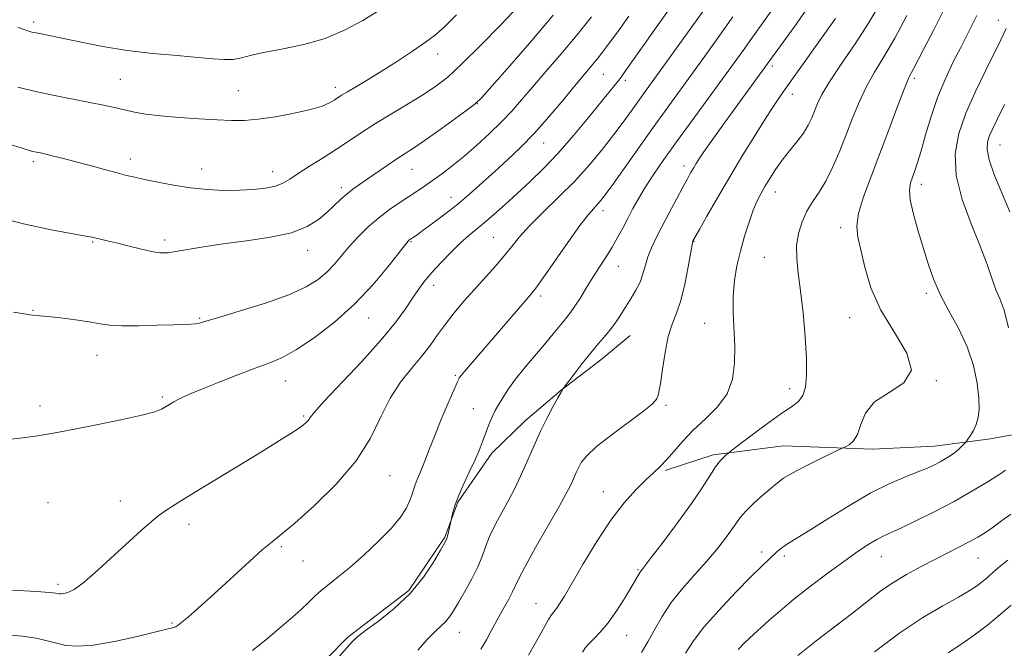
# Model space of a CAD drawing. Extents: x 2189800 to 2192700, y 354800 to 357700.
# Drawn here: x 2191589 to 2191838, y 355117 to 355275 of the extents above; entities that cross this region are included whole.
import ezdxf

# ---------------------------------------------------------------- set-up
doc = ezdxf.new("R2010")
doc.units = 0
doc.header["$MEASUREMENT"] = 0
for name, color, linetype, lineweight in [('DTM HARD BREAKLINE', 7, 'Continuous', 0), ('DTM SPOT ELEVATION', 2, 'Continuous', 13), ('INDEX CONTOUR', 41, 'Continuous', 13), ('INTERMEDIATE CONTOUR', 44, 'Continuous', 0)]:
    doc.layers.add(name, color=color, linetype=linetype, lineweight=lineweight)

msp = doc.modelspace()

# ---------------------------------------------------------------- linework, layer by layer
at = {"layer": 'DTM HARD BREAKLINE'}
for points in [[(2191576.92, 355094.37, 1086), (2191597.79, 355092.45, 1086), (2191614.01, 355093.22, 1086.7), (2191631.31, 355096.58, 1086.47), (2191648.63, 355100.99, 1086.47), (2191661.31, 355108.61, 1086.33), (2191671.94, 355119.41, 1086.23), (2191687.3, 355131.16, 1086.37), (2191696.41, 355144.6, 1086.14), (2191699.7, 355153.42, 1085.86), (2191708.27, 355165.82, 1085.48), (2191716.77, 355174.04, 1084.69), (2191725.79, 355181.72, 1084.03), (2191735.85, 355189.39, 1083.37), (2191743.27, 355195.53, 1083.14)], [(2191752.1, 355161.41, 1079.76), (2191764.18, 355165.39, 1078.31), (2191781.99, 355167.7, 1076.9), (2191804.45, 355166.79, 1075.54), (2191820.14, 355167.57, 1074.79), (2191834.28, 355169.42, 1073.38), (2191844.77, 355171.33, 1071.74), (2191855.77, 355172.71, 1070.62), (2191869.87, 355172.47, 1068.27), (2191887.64, 355172.17, 1065.83), (2191902.73, 355168.77, 1064.99), (2191920.39, 355162.2, 1064.05), (2191933.91, 355158.31, 1063.16), (2191942.71, 355153.46, 1061.47)]]:
    msp.add_polyline3d(points, dxfattribs=at)
at = {"layer": 'DTM SPOT ELEVATION'}
for p in [(2191592.58, 355274.61, 1104.36), (2191836.22, 355275.04, 1072.7), (2191694.58, 355266.55, 1101.39), (2191779.12, 355263.54, 1083.64), (2191736.45, 355261.44, 1093.09), (2191815, 355260.42, 1075.67), (2191614.48, 355260.14, 1102.94), (2191668.79, 355258.09, 1102.47), (2191742.05, 355259.93, 1091.64), (2191644.24, 355257.3, 1102.82), (2191784.19, 355256.32, 1081.4), (2191704.62, 355254.01, 1097.96), (2191721.35, 355244.04, 1093.25), (2191836.64, 355243.55, 1069.13), (2191592.48, 355239.34, 1099.66), (2191616.97, 355240.04, 1100.5), (2191756.81, 355238.29, 1084.52), (2191634.97, 355237.48, 1100.66), (2191652.94, 355236.88, 1100.66), (2191688.17, 355237.47, 1097.16), (2191816.75, 355233.65, 1073.44), (2191670.26, 355232.82, 1098.4), (2191779.94, 355231.68, 1079.32), (2191697.96, 355230.37, 1094.67), (2191736.41, 355226.98, 1087.48), (2191796.37, 355222.73, 1076.47), (2191607.45, 355219.1, 1097.87), (2191625.68, 355219.6, 1098.37), (2191687.86, 355219.15, 1093.87), (2191708.68, 355220.28, 1090.94), (2191759.37, 355219.28, 1081.93), (2191661.78, 355216.97, 1097.36), (2191777.1, 355215.2, 1078.94), (2191740.26, 355212.96, 1085.21), (2191693.62, 355208.15, 1091.43), (2191818.03, 355206.14, 1074.35), (2191720.65, 355205.48, 1087.63), (2191592.38, 355201.83, 1096.09), (2191634.46, 355199.84, 1096.15), (2191677.21, 355199.93, 1093.29), (2191762.04, 355198.56, 1080.83), (2191798.69, 355200.03, 1076.73), (2191608.55, 355190.51, 1095.23), (2191656.15, 355183.99, 1093.23), (2191699.09, 355185.45, 1088.2), (2191820.58, 355184.09, 1075.97), (2191783.56, 355182.12, 1078.56), (2191625.11, 355180, 1094.23), (2191594.21, 355177.7, 1094.48), (2191703.63, 355177, 1086.8), (2191752.31, 355177.89, 1081.76), (2191660.79, 355175.21, 1092.2), (2191682.61, 355160.12, 1089.18), (2191736.48, 355156.07, 1080.68), (2191614.5, 355153.72, 1092.72), (2191596.23, 355153.36, 1092.89), (2191631.79, 355147.87, 1091.45), (2191655.14, 355142.22, 1089.76), (2191660.59, 355138.61, 1089.09), (2191776.45, 355140.87, 1074.44), (2191782.2, 355139.86, 1073.67), (2191806.66, 355139.68, 1071.2), (2191831.12, 355139.34, 1069.15), (2191745.22, 355136.41, 1078.14), (2191598.76, 355132.68, 1092.36), (2191719.48, 355127.84, 1080.77), (2191627.54, 355122.99, 1090.17), (2191700.12, 355120.59, 1083.23), (2191742.39, 355119.84, 1077.2)]:
    msp.add_point(p, dxfattribs=at)
at = {"layer": 'INDEX CONTOUR'}
for points in [[(2191585.246, 355120.043, 1090), (2191589.666, 355119.652, 1090), (2191593.17, 355119.102, 1090), (2191595.946, 355118.478, 1090), (2191598.332, 355117.85, 1090), (2191600.712, 355117.315, 1090), (2191603.618, 355117.076, 1090), (2191607.625, 355117.365, 1090), (2191612.985, 355118.301, 1090), (2191618.684, 355119.556, 1090), (2191623.39, 355120.688, 1090), (2191627.975, 355121.843, 1090), (2191628.23, 355121.92, 1090), (2191628.464, 355122.008, 1090), (2191628.691, 355122.129, 1090), (2191629.015, 355122.364, 1090), (2191629.565, 355122.807, 1090), (2191630.444, 355123.533, 1090), (2191631.651, 355124.552, 1090), (2191633.165, 355125.852, 1090), (2191634.989, 355127.447, 1090), (2191637.245, 355129.463, 1090), (2191640.084, 355132.054, 1090), (2191647.142, 355138.568, 1090), (2191650.329, 355141.42, 1090), (2191652.777, 355143.462, 1090), (2191655.195, 355145.397, 1090), (2191658.549, 355148.183, 1090), (2191663.44, 355152.508, 1090), (2191669.013, 355157.962, 1090), (2191674.05, 355163.863, 1090), (2191677.654, 355169.611, 1090), (2191680.248, 355174.947, 1090), (2191682.576, 355179.693, 1090), (2191685.205, 355183.731, 1090), (2191687.976, 355187.177, 1090), (2191690.551, 355190.204, 1090), (2191692.697, 355192.981, 1090), (2191694.6, 355195.652, 1090), (2191696.552, 355198.353, 1090), (2191698.78, 355201.189, 1090), (2191701.254, 355204.134, 1090), (2191703.881, 355207.126, 1090), (2191709.115, 355212.955, 1090), (2191711.387, 355215.592, 1090), (2191713.311, 355217.98, 1090), (2191715.278, 355220.386, 1090), (2191717.794, 355223.151, 1090), (2191721.199, 355226.523, 1090), (2191725.172, 355230.368, 1090), (2191729.228, 355234.461, 1090), (2191732.958, 355238.582, 1090), (2191736.257, 355242.549, 1090), (2191739.098, 355246.189, 1090), (2191741.476, 355249.372, 1090), (2191743.478, 355252.137, 1090), (2191746.829, 355256.81, 1090), (2191764.041, 355280.681, 1090)], [(2191586.419, 355243.785, 1100), (2191589.649, 355242.76, 1100), (2191591.406, 355242.227, 1100), (2191592.399, 355241.963, 1100), (2191593.252, 355241.772, 1100), (2191594.264, 355241.558, 1100), (2191595.653, 355241.25, 1100), (2191597.601, 355240.788, 1100), (2191600.135, 355240.155, 1100), (2191603.249, 355239.341, 1100), (2191606.847, 355238.369, 1100), (2191610.496, 355237.372, 1100), (2191613.675, 355236.517, 1100), (2191616.063, 355235.909, 1100), (2191618.14, 355235.428, 1100), (2191620.585, 355234.892, 1100), (2191623.903, 355234.182, 1100), (2191627.901, 355233.408, 1100), (2191632.211, 355232.741, 1100), (2191636.513, 355232.316, 1100), (2191640.66, 355232.129, 1100), (2191644.556, 355232.137, 1100), (2191648.096, 355232.314, 1100), (2191651.167, 355232.663, 1100), (2191653.652, 355233.198, 1100), (2191655.544, 355233.945, 1100), (2191657.277, 355234.984, 1100), (2191659.397, 355236.405, 1100), (2191662.285, 355238.25, 1100), (2191665.663, 355240.362, 1100), (2191669.089, 355242.535, 1100), (2191672.254, 355244.622, 1100), (2191675.399, 355246.711, 1100), (2191678.896, 355248.957, 1100), (2191682.965, 355251.441, 1100), (2191687.205, 355253.981, 1100), (2191691.058, 355256.324, 1100), (2191694.191, 355258.382, 1100), (2191697.163, 355260.706, 1100), (2191700.76, 355264.013, 1100), (2191705.46, 355268.706, 1100), (2191710.53, 355273.938, 1100), (2191714.933, 355278.557, 1100)], [(2191717.57, 355114.867, 1080), (2191719.993, 355119.092, 1080), (2191722.612, 355123.858, 1080), (2191723.365, 355125.025, 1080), (2191724.616, 355126.622, 1080), (2191725.401, 355127.777, 1080), (2191726.613, 355129.758, 1080), (2191731.389, 355137.9, 1080), (2191734.814, 355143.532, 1080), (2191738.387, 355148.932, 1080), (2191741.729, 355153.285, 1080), (2191744.689, 355156.589, 1080), (2191747.173, 355159.044, 1080), (2191749.153, 355160.881, 1080), (2191750.833, 355162.463, 1080), (2191752.482, 355164.18, 1080), (2191754.341, 355166.335, 1080), (2191756.54, 355168.863, 1080), (2191759.181, 355171.609, 1080), (2191762.252, 355174.465, 1080), (2191765.287, 355177.498, 1080), (2191767.711, 355180.821, 1080), (2191769.095, 355184.513, 1080), (2191769.623, 355188.509, 1080), (2191769.631, 355192.713, 1080), (2191769.23, 355201.309, 1080), (2191769.223, 355205.444, 1080), (2191769.553, 355209.34, 1080), (2191770.194, 355213.088, 1080), (2191771.082, 355216.817, 1080), (2191772.14, 355220.584, 1080), (2191773.265, 355224.141, 1080), (2191774.342, 355227.165, 1080), (2191775.301, 355229.453, 1080), (2191776.231, 355231.285, 1080), (2191777.262, 355233.061, 1080), (2191778.501, 355235.093, 1080), (2191779.964, 355237.35, 1080), (2191781.647, 355239.711, 1080), (2191783.505, 355242.068, 1080), (2191785.354, 355244.358, 1080), (2191786.974, 355246.532, 1080), (2191788.202, 355248.555, 1080), (2191789.113, 355250.445, 1080), (2191790.562, 355254.048, 1080), (2191791.662, 355256.3, 1080), (2191793.567, 355259.493, 1080), (2191796.52, 355263.932, 1080), (2191800.032, 355269.105, 1080), (2191803.426, 355274.299, 1080), (2191806.194, 355278.994, 1080)], [(2191839.163, 355226.703, 1070), (2191837.047, 355231.667, 1070), (2191835.198, 355236.151, 1070), (2191833.911, 355239.819, 1070), (2191833.395, 355242.46, 1070), (2191833.511, 355244.373, 1070), (2191834.035, 355245.992, 1070), (2191834.814, 355247.757, 1070), (2191835.993, 355250.176, 1070), (2191837.788, 355253.772, 1070)], [(2191785.603, 355114.754, 1070), (2191790.246, 355118.44, 1070), (2191799.396, 355125.471, 1070), (2191803.039, 355128.326, 1070), (2191806.237, 355130.781, 1070), (2191809.449, 355133.018, 1070), (2191813.007, 355135.177, 1070), (2191816.741, 355137.228, 1070), (2191820.353, 355139.098, 1070), (2191826.446, 355142.162, 1070), (2191828.9, 355143.435, 1070), (2191831.009, 355144.615, 1070), (2191832.943, 355145.816, 1070), (2191834.904, 355147.165, 1070), (2191837.046, 355148.739, 1070), (2191839.343, 355150.402, 1070)]]:
    msp.add_polyline3d(points, dxfattribs=at)
at = {"layer": 'INTERMEDIATE CONTOUR'}
for points in [[(2191587.189, 355131.211, 1092), (2191593.169, 355130.898, 1092), (2191596.662, 355130.67, 1092), (2191598.175, 355130.521, 1092), (2191599.062, 355130.337, 1092), (2191599.523, 355130.305, 1092), (2191600.186, 355130.362, 1092), (2191601.186, 355130.613, 1092), (2191602.794, 355131.432, 1092), (2191605.313, 355133.261, 1092), (2191608.876, 355136.33, 1092), (2191612.929, 355140.047, 1092), (2191616.752, 355143.611, 1092), (2191619.799, 355146.396, 1092), (2191622.211, 355148.488, 1092), (2191624.309, 355150.147, 1092), (2191626.461, 355151.663, 1092), (2191629.224, 355153.43, 1092), (2191633.205, 355155.872, 1092), (2191650.504, 355166.402, 1092), (2191654.691, 355168.981, 1092), (2191657.544, 355170.779, 1092), (2191659.433, 355172.026, 1092), (2191660.689, 355172.931, 1092), (2191661.495, 355173.615, 1092), (2191661.995, 355174.178, 1092), (2191662.442, 355174.822, 1092), (2191663.506, 355176.157, 1092), (2191665.969, 355178.893, 1092), (2191675.49, 355188.98, 1092), (2191680.386, 355194.399, 1092), (2191683.985, 355198.806, 1092), (2191686.452, 355202.227, 1092), (2191688.231, 355204.917, 1092), (2191689.745, 355207.141, 1092), (2191691.29, 355209.198, 1092), (2191693.138, 355211.397, 1092), (2191695.461, 355213.935, 1092), (2191698.005, 355216.556, 1092), (2191700.417, 355218.893, 1092), (2191702.453, 355220.703, 1092), (2191706.363, 355223.941, 1092), (2191708.811, 355226.068, 1092), (2191711.63, 355228.589, 1092), (2191714.704, 355231.37, 1092), (2191717.946, 355234.335, 1092), (2191721.38, 355237.637, 1092), (2191725.061, 355241.489, 1092), (2191728.956, 355245.953, 1092), (2191732.696, 355250.477, 1092), (2191740.352, 355259.967, 1092), (2191741.119, 355260.96, 1092), (2191742.266, 355262.535, 1092), (2191767.685, 355298.421, 1092)], [(2191669.72, 355114.507, 1086), (2191673.146, 355118.326, 1086), (2191674.414, 355119.51, 1086), (2191676.393, 355121.041, 1086), (2191679.64, 355123.447, 1086), (2191683.65, 355126.654, 1086), (2191687.655, 355130.434, 1086), (2191691.016, 355134.499, 1086), (2191693.591, 355138.321, 1086), (2191695.363, 355141.31, 1086), (2191696.37, 355143.077, 1086), (2191696.856, 355144.048, 1086), (2191697.115, 355144.85, 1086), (2191697.384, 355145.953, 1086), (2191698.094, 355149.212, 1086), (2191698.209, 355149.792, 1086), (2191698.438, 355150.847, 1086), (2191698.912, 355152.494, 1086), (2191699.773, 355154.807, 1086), (2191701.085, 355157.764, 1086), (2191702.605, 355160.986, 1086), (2191704.013, 355164, 1086), (2191705.066, 355166.455, 1086), (2191705.845, 355168.474, 1086), (2191706.507, 355170.299, 1086), (2191707.181, 355172.111, 1086), (2191707.861, 355173.836, 1086), (2191708.51, 355175.339, 1086), (2191709.111, 355176.542, 1086), (2191709.719, 355177.608, 1086), (2191711.286, 355180.2, 1086), (2191712.52, 355182.07, 1086), (2191714.309, 355184.491, 1086), (2191716.74, 355187.487, 1086), (2191721.926, 355193.616, 1086), (2191723.822, 355195.916, 1086), (2191726.284, 355198.981, 1086), (2191727.227, 355200.108, 1086), (2191728.185, 355201.309, 1086), (2191729.295, 355202.886, 1086), (2191730.656, 355205.046, 1086), (2191732.212, 355207.607, 1086), (2191733.869, 355210.297, 1086), (2191735.539, 355212.891, 1086), (2191737.162, 355215.379, 1086), (2191738.679, 355217.801, 1086), (2191740.056, 355220.194, 1086), (2191741.342, 355222.593, 1086), (2191742.61, 355225.03, 1086), (2191743.934, 355227.541, 1086), (2191745.405, 355230.19, 1086), (2191747.119, 355233.042, 1086), (2191749.184, 355236.199, 1086), (2191751.744, 355239.89, 1086), (2191754.96, 355244.377, 1086), (2191758.86, 355249.744, 1086), (2191769.463, 355264.266, 1086), (2191771.746, 355267.43, 1086), (2191773.975, 355270.551, 1086), (2191782.032, 355281.901, 1086)], [(2191689.606, 355116.121, 1084), (2191692.037, 355118.873, 1084), (2191693.986, 355120.839, 1084), (2191695.487, 355122.207, 1084), (2191696.655, 355123.326, 1084), (2191697.628, 355124.523, 1084), (2191698.618, 355126.051, 1084), (2191699.856, 355128.146, 1084), (2191701.474, 355130.929, 1084), (2191703.221, 355134.068, 1084), (2191704.747, 355137.117, 1084), (2191705.82, 355139.759, 1084), (2191706.685, 355142.197, 1084), (2191707.704, 355144.764, 1084), (2191709.139, 355147.699, 1084), (2191710.848, 355150.872, 1084), (2191712.587, 355154.062, 1084), (2191714.16, 355157.092, 1084), (2191715.56, 355159.973, 1084), (2191716.823, 355162.762, 1084), (2191719.218, 355168.354, 1084), (2191720.583, 355171.349, 1084), (2191722.161, 355174.517, 1084), (2191723.723, 355177.479, 1084), (2191724.974, 355179.763, 1084), (2191725.7, 355181.04, 1084), (2191726.168, 355181.811, 1084), (2191726.229, 355182.002, 1084), (2191726.287, 355182.109, 1084), (2191726.61, 355182.545, 1084), (2191729.05, 355185.756, 1084), (2191731.096, 355188.397, 1084), (2191733.266, 355191.097, 1084), (2191735.267, 355193.457, 1084), (2191737.035, 355195.506, 1084), (2191738.562, 355197.381, 1084), (2191739.861, 355199.203, 1084), (2191741.036, 355201.034, 1084), (2191742.215, 355202.917, 1084), (2191743.477, 355204.884, 1084), (2191744.706, 355206.922, 1084), (2191745.739, 355208.998, 1084), (2191746.477, 355211.093, 1084), (2191747.067, 355213.216, 1084), (2191747.72, 355215.384, 1084), (2191748.616, 355217.639, 1084), (2191749.805, 355220.138, 1084), (2191751.31, 355223.062, 1084), (2191753.099, 355226.472, 1084), (2191754.937, 355229.947, 1084), (2191756.538, 355232.946, 1084), (2191757.693, 355235.076, 1084), (2191758.516, 355236.546, 1084), (2191759.198, 355237.714, 1084), (2191759.935, 355238.927, 1084), (2191760.941, 355240.484, 1084), (2191762.435, 355242.671, 1084), (2191764.554, 355245.663, 1084), (2191767.102, 355249.203, 1084), (2191781.88, 355269.529, 1084), (2191785.226, 355274.177, 1084), (2191789.282, 355280.005, 1084)], [(2191746.074, 355115.506, 1076), (2191747.731, 355118.176, 1076), (2191749.422, 355121.23, 1076), (2191751.32, 355124.577, 1076), (2191753.633, 355128.099, 1076), (2191756.474, 355131.678, 1076), (2191759.563, 355135.183, 1076), (2191762.523, 355138.477, 1076), (2191765.043, 355141.447, 1076), (2191767.083, 355144.04, 1076), (2191768.671, 355146.22, 1076), (2191769.891, 355148.001, 1076), (2191771.058, 355149.604, 1076), (2191772.548, 355151.299, 1076), (2191774.594, 355153.261, 1076), (2191776.867, 355155.277, 1076), (2191780.422, 355158.351, 1076), (2191781.942, 355159.477, 1076), (2191784.168, 355160.792, 1076), (2191787.52, 355162.535, 1076), (2191791.266, 355164.392, 1076), (2191796.98, 355167.154, 1076), (2191797.589, 355167.436, 1076), (2191798.522, 355167.926, 1076), (2191799.653, 355168.881, 1076), (2191800.691, 355170.54, 1076), (2191801.518, 355173.015, 1076), (2191802.7, 355175.918, 1076), (2191804.981, 355178.733, 1076), (2191808.67, 355181.139, 1076), (2191812.378, 355183.59, 1076), (2191814.284, 355186.737, 1076), (2191813.147, 355191.045, 1076), (2191810.027, 355196.249, 1076), (2191806.563, 355201.898, 1076), (2191804.058, 355207.546, 1076), (2191802.483, 355212.754, 1076), (2191801.474, 355217.089, 1076), (2191800.766, 355220.33, 1076), (2191800.504, 355223.111, 1076), (2191800.929, 355226.281, 1076), (2191802.196, 355230.498, 1076), (2191804.091, 355235.639, 1076), (2191806.312, 355241.395, 1076), (2191808.567, 355247.38, 1076), (2191810.617, 355252.904, 1076), (2191812.231, 355257.206, 1076), (2191813.262, 355259.77, 1076), (2191813.871, 355261.076, 1076), (2191814.298, 355261.846, 1076), (2191814.801, 355262.792, 1076), (2191817.346, 355267.709, 1076), (2191819.906, 355272.623, 1076), (2191822.906, 355278.492, 1076)], [(2191582.528, 355225.635, 1098), (2191589.968, 355223.648, 1098), (2191596.98, 355222.187, 1098), (2191605.75, 355220.608, 1098), (2191607.392, 355220.28, 1098), (2191611.139, 355219.422, 1098), (2191613.39, 355218.871, 1098), (2191616.32, 355218.124, 1098), (2191619.487, 355217.336, 1098), (2191622.33, 355216.704, 1098), (2191624.479, 355216.389, 1098), (2191626.342, 355216.39, 1098), (2191628.523, 355216.673, 1098), (2191635.5, 355217.867, 1098), (2191640.471, 355218.614, 1098), (2191646.335, 355219.384, 1098), (2191652.367, 355220.282, 1098), (2191657.694, 355221.448, 1098), (2191661.661, 355222.972, 1098), (2191664.495, 355224.733, 1098), (2191666.646, 355226.557, 1098), (2191670.167, 355229.869, 1098), (2191671.715, 355231.249, 1098), (2191673.223, 355232.43, 1098), (2191674.864, 355233.587, 1098), (2191676.846, 355234.937, 1098), (2191681.878, 355238.425, 1098), (2191684.316, 355240.082, 1098), (2191688.497, 355242.798, 1098), (2191691.23, 355244.645, 1098), (2191694.903, 355247.233, 1098), (2191698.831, 355250.058, 1098), (2191702.078, 355252.427, 1098), (2191704.079, 355253.963, 1098), (2191705.75, 355255.58, 1098), (2191708.378, 355258.513, 1098), (2191712.842, 355263.579, 1098), (2191718.381, 355269.941, 1098), (2191723.825, 355276.339, 1098)], [(2191584.456, 355169.086, 1094), (2191589.081, 355169.589, 1094), (2191593.027, 355170.129, 1094), (2191596.046, 355170.579, 1094), (2191598.966, 355171.081, 1094), (2191602.881, 355171.831, 1094), (2191608.457, 355172.95, 1094), (2191614.628, 355174.237, 1094), (2191619.897, 355175.415, 1094), (2191623.16, 355176.278, 1094), (2191624.872, 355176.91, 1094), (2191625.883, 355177.47, 1094), (2191626.889, 355178.081, 1094), (2191627.978, 355178.725, 1094), (2191629.087, 355179.348, 1094), (2191630.258, 355179.947, 1094), (2191631.959, 355180.713, 1094), (2191634.763, 355181.883, 1094), (2191638.984, 355183.588, 1094), (2191643.9, 355185.527, 1094), (2191648.528, 355187.289, 1094), (2191652.188, 355188.632, 1094), (2191655.394, 355189.983, 1094), (2191658.958, 355191.938, 1094), (2191663.463, 355194.947, 1094), (2191668.566, 355198.883, 1094), (2191673.694, 355203.47, 1094), (2191678.324, 355208.362, 1094), (2191682.147, 355212.926, 1094), (2191686.456, 355218.451, 1094), (2191687.128, 355219.281, 1094), (2191687.363, 355219.518, 1094), (2191687.537, 355219.651, 1094), (2191688.524, 355220.318, 1094), (2191689.396, 355220.932, 1094), (2191690.96, 355222.054, 1094), (2191693.387, 355223.826, 1094), (2191696.414, 355226.103, 1094), (2191699.673, 355228.671, 1094), (2191702.863, 355231.349, 1094), (2191705.98, 355234.097, 1094), (2191709.093, 355236.911, 1094), (2191712.268, 355239.817, 1094), (2191715.565, 355242.972, 1094), (2191719.04, 355246.564, 1094), (2191722.681, 355250.652, 1094), (2191726.189, 355254.788, 1094), (2191729.193, 355258.395, 1094), (2191734.349, 355264.525, 1094), (2191735.529, 355266.012, 1094), (2191736.698, 355267.547, 1094), (2191739.27, 355271.026, 1094), (2191740.883, 355273.24, 1094), (2191742.901, 355276.045, 1094)], [(2191587.441, 355201.43, 1096), (2191590.18, 355200.977, 1096), (2191591.623, 355200.72, 1096), (2191592.385, 355200.603, 1096), (2191594.159, 355200.498, 1096), (2191596.167, 355200.319, 1096), (2191599.353, 355199.953, 1096), (2191603.112, 355199.465, 1096), (2191606.623, 355198.947, 1096), (2191609.342, 355198.488, 1096), (2191611.824, 355198.142, 1096), (2191614.911, 355197.957, 1096), (2191619.133, 355197.957, 1096), (2191623.796, 355198.071, 1096), (2191627.904, 355198.201, 1096), (2191632.397, 355198.332, 1096), (2191633.455, 355198.417, 1096), (2191634.402, 355198.612, 1096), (2191636.061, 355199.099, 1096), (2191639.325, 355200.084, 1096), (2191644.696, 355201.689, 1096), (2191651.091, 355203.693, 1096), (2191657.036, 355205.79, 1096), (2191661.394, 355207.746, 1096), (2191664.393, 355209.61, 1096), (2191666.602, 355211.506, 1096), (2191668.522, 355213.533, 1096), (2191672.382, 355218.022, 1096), (2191674.625, 355220.451, 1096), (2191677.095, 355222.884, 1096), (2191679.724, 355225.19, 1096), (2191682.428, 355227.26, 1096), (2191685.052, 355229.073, 1096), (2191689.45, 355231.965, 1096), (2191691.311, 355233.227, 1096), (2191693.273, 355234.598, 1096), (2191695.55, 355236.239, 1096), (2191698.18, 355238.227, 1096), (2191701.154, 355240.622, 1096), (2191704.413, 355243.428, 1096), (2191707.706, 355246.437, 1096), (2191710.735, 355249.395, 1096), (2191713.323, 355252.147, 1096), (2191715.786, 355254.959, 1096), (2191718.566, 355258.203, 1096), (2191721.974, 355262.139, 1096), (2191725.806, 355266.599, 1096), (2191729.731, 355271.306, 1096), (2191733.428, 355275.955, 1096)], [(2191588.536, 355273.267, 1104), (2191590.05, 355272.725, 1104), (2191591.141, 355272.356, 1104), (2191592.094, 355272.085, 1104), (2191593.181, 355271.841, 1104), (2191596.893, 355271.116, 1104), (2191600.128, 355270.453, 1104), (2191604.587, 355269.511, 1104), (2191610.054, 355268.444, 1104), (2191616.206, 355267.452, 1104), (2191622.663, 355266.688, 1104), (2191628.836, 355266.123, 1104), (2191634.077, 355265.682, 1104), (2191637.932, 355265.321, 1104), (2191640.716, 355265.115, 1104), (2191642.932, 355265.174, 1104), (2191645.082, 355265.565, 1104), (2191647.628, 355266.21, 1104), (2191651.028, 355266.991, 1104), (2191655.564, 355267.845, 1104), (2191660.821, 355268.936, 1104), (2191666.209, 355270.479, 1104), (2191671.222, 355272.595, 1104), (2191675.683, 355275.013, 1104), (2191679.498, 355277.367, 1104)], [(2191588.541, 355258.171, 1102), (2191593.053, 355257.06, 1102), (2191597.848, 355256.046, 1102), (2191606.779, 355254.335, 1102), (2191610.184, 355253.632, 1102), (2191612.977, 355253.006, 1102), (2191615.477, 355252.427, 1102), (2191618.01, 355251.876, 1102), (2191620.942, 355251.36, 1102), (2191624.644, 355250.894, 1102), (2191629.3, 355250.49, 1102), (2191634.312, 355250.159, 1102), (2191638.892, 355249.908, 1102), (2191642.517, 355249.759, 1102), (2191645.71, 355249.79, 1102), (2191649.261, 355250.092, 1102), (2191653.683, 355250.718, 1102), (2191658.393, 355251.569, 1102), (2191662.533, 355252.508, 1102), (2191665.451, 355253.414, 1102), (2191667.317, 355254.231, 1102), (2191668.503, 355254.922, 1102), (2191670.365, 355256.109, 1102), (2191671.832, 355257.001, 1102), (2191674.089, 355258.337, 1102), (2191677.063, 355260.113, 1102), (2191680.588, 355262.278, 1102), (2191684.447, 355264.741, 1102), (2191688.243, 355267.25, 1102), (2191691.529, 355269.514, 1102), (2191694.062, 355271.411, 1102), (2191696.413, 355273.484, 1102), (2191699.357, 355276.444, 1102)], [(2191647.88, 355116.051, 1088), (2191651.683, 355119.137, 1088), (2191655.666, 355122.476, 1088), (2191659.173, 355125.534, 1088), (2191661.732, 355127.907, 1088), (2191663.621, 355129.727, 1088), (2191665.305, 355131.259, 1088), (2191667.2, 355132.776, 1088), (2191669.523, 355134.574, 1088), (2191672.445, 355136.958, 1088), (2191676.002, 355140.093, 1088), (2191679.705, 355143.591, 1088), (2191682.93, 355146.926, 1088), (2191685.204, 355149.683, 1088), (2191686.644, 355151.889, 1088), (2191687.522, 355153.68, 1088), (2191688.083, 355155.19, 1088), (2191688.497, 355156.536, 1088), (2191688.917, 355157.831, 1088), (2191689.457, 355159.18, 1088), (2191690.105, 355160.658, 1088), (2191690.815, 355162.33, 1088), (2191691.573, 355164.295, 1088), (2191692.507, 355166.774, 1088), (2191693.776, 355170.023, 1088), (2191695.449, 355174.101, 1088), (2191697.217, 355178.298, 1088), (2191698.681, 355181.71, 1088), (2191699.544, 355183.678, 1088), (2191699.934, 355184.516, 1088), (2191700.083, 355184.786, 1088), (2191700.221, 355184.994, 1088), (2191700.576, 355185.447, 1088), (2191701.372, 355186.394, 1088), (2191718.024, 355205.726, 1088), (2191719.393, 355207.458, 1088), (2191721.251, 355210.042, 1088), (2191727.504, 355218.997, 1088), (2191730.556, 355223.257, 1088), (2191732.675, 355226.017, 1088), (2191734.017, 355227.57, 1088), (2191734.929, 355228.524, 1088), (2191735.768, 355229.473, 1088), (2191736.937, 355230.989, 1088), (2191738.851, 355233.63, 1088), (2191749.069, 355248.023, 1088), (2191752.548, 355252.855, 1088), (2191762.12, 355266.027, 1088), (2191765.479, 355270.694, 1088), (2191769.189, 355275.89, 1088)], [(2191705.483, 355116.314, 1082), (2191706.926, 355118.74, 1082), (2191708.076, 355120.806, 1082), (2191710.135, 355124.648, 1082), (2191712.551, 355128.954, 1082), (2191713.547, 355130.825, 1082), (2191715.097, 355134.149, 1082), (2191716.683, 355137.193, 1082), (2191719.357, 355141.974, 1082), (2191725.309, 355152.392, 1082), (2191727.111, 355155.623, 1082), (2191728.1, 355157.515, 1082), (2191728.665, 355158.731, 1082), (2191729.616, 355160.954, 1082), (2191730.16, 355162.145, 1082), (2191730.893, 355163.479, 1082), (2191732.254, 355165.177, 1082), (2191734.762, 355167.498, 1082), (2191738.649, 355170.541, 1082), (2191746.691, 355176.493, 1082), (2191748.792, 355178.198, 1082), (2191749.662, 355179.103, 1082), (2191749.945, 355179.612, 1082), (2191750.182, 355180.148, 1082), (2191750.492, 355181.234, 1082), (2191750.89, 355183.41, 1082), (2191751.393, 355186.974, 1082), (2191752.034, 355191.233, 1082), (2191752.849, 355195.244, 1082), (2191753.85, 355198.361, 1082), (2191754.957, 355201.108, 1082), (2191756.064, 355204.299, 1082), (2191757.072, 355208.445, 1082), (2191757.913, 355212.82, 1082), (2191758.873, 355218.408, 1082), (2191759.03, 355219.207, 1082), (2191759.097, 355219.408, 1082), (2191759.211, 355219.617, 1082), (2191760.717, 355222.273, 1082), (2191762.64, 355225.641, 1082), (2191765.274, 355230.203, 1082), (2191768.384, 355235.499, 1082), (2191771.719, 355241.055, 1082), (2191774.957, 355246.335, 1082), (2191777.758, 355250.792, 1082), (2191779.945, 355254.132, 1082), (2191781.994, 355257.093, 1082), (2191795.105, 355275.464, 1082)], [(2191731.202, 355115.573, 1078), (2191731.963, 355116.731, 1078), (2191732.816, 355117.73, 1078), (2191734.057, 355118.943, 1078), (2191735.692, 355120.619, 1078), (2191737.659, 355122.972, 1078), (2191739.849, 355126.069, 1078), (2191741.972, 355129.375, 1078), (2191743.693, 355132.21, 1078), (2191744.773, 355134.062, 1078), (2191745.673, 355135.661, 1078), (2191746.01, 355136.148, 1078), (2191748.579, 355139.465, 1078), (2191751.577, 355143.389, 1078), (2191755.22, 355148.254, 1078), (2191758.698, 355153.077, 1078), (2191761.38, 355157.057, 1078), (2191763.337, 355160.119, 1078), (2191764.817, 355162.369, 1078), (2191766.02, 355163.922, 1078), (2191766.96, 355164.913, 1078), (2191767.607, 355165.486, 1078), (2191768.043, 355165.846, 1078), (2191768.815, 355166.443, 1078), (2191773.746, 355170.186, 1078), (2191777.624, 355173.079, 1078), (2191781.276, 355175.699, 1078), (2191783.956, 355177.507, 1078), (2191785.721, 355178.857, 1078), (2191786.826, 355180.328, 1078), (2191787.489, 355182.442, 1078), (2191787.785, 355185.498, 1078), (2191787.746, 355189.738, 1078), (2191787.423, 355195.21, 1078), (2191786.905, 355201.194, 1078), (2191786.293, 355206.776, 1078), (2191785.7, 355211.27, 1078), (2191785.296, 355214.894, 1078), (2191785.261, 355218.091, 1078), (2191785.729, 355221.206, 1078), (2191786.637, 355224.189, 1078), (2191787.87, 355226.893, 1078), (2191789.327, 355229.266, 1078), (2191790.945, 355231.646, 1078), (2191792.668, 355234.465, 1078), (2191794.442, 355238.028, 1078), (2191796.209, 355242.124, 1078), (2191797.909, 355246.409, 1078), (2191799.515, 355250.593, 1078), (2191801.133, 355254.586, 1078), (2191802.899, 355258.349, 1078), (2191804.935, 355261.94, 1078), (2191807.301, 355265.806, 1078), (2191810.043, 355270.49, 1078), (2191813.116, 355276.249, 1078)], [(2191757.23, 355115.384, 1074), (2191759.249, 355118.464, 1074), (2191761.853, 355121.872, 1074), (2191765.607, 355126.141, 1074), (2191769.877, 355130.681, 1074), (2191773.736, 355134.625, 1074), (2191776.472, 355137.322, 1074), (2191778.256, 355139.003, 1074), (2191780.483, 355141.041, 1074), (2191781.429, 355141.869, 1074), (2191782.429, 355142.62, 1074), (2191783.662, 355143.381, 1074), (2191785.568, 355144.499, 1074), (2191788.653, 355146.387, 1074), (2191793.2, 355149.273, 1074), (2191798.605, 355152.64, 1074), (2191804.039, 355155.788, 1074), (2191808.814, 355158.169, 1074), (2191812.782, 355159.858, 1074), (2191815.934, 355161.085, 1074), (2191818.302, 355162.058, 1074), (2191820.085, 355162.876, 1074), (2191821.525, 355163.622, 1074), (2191822.823, 355164.363, 1074), (2191824.024, 355165.124, 1074), (2191825.132, 355165.929, 1074), (2191826.141, 355166.77, 1074), (2191826.987, 355167.55, 1074), (2191827.942, 355168.496, 1074), (2191828.191, 355168.804, 1074), (2191828.552, 355169.328, 1074), (2191829.174, 355170.267, 1074), (2191829.936, 355171.561, 1074), (2191830.652, 355173.08, 1074), (2191831.159, 355174.774, 1074), (2191831.391, 355176.883, 1074), (2191831.307, 355179.728, 1074), (2191830.85, 355183.506, 1074), (2191829.917, 355187.933, 1074), (2191828.391, 355192.604, 1074), (2191826.247, 355197.173, 1074), (2191823.839, 355201.538, 1074), (2191821.613, 355205.655, 1074), (2191819.897, 355209.532, 1074), (2191818.547, 355213.373, 1074), (2191817.301, 355217.434, 1074), (2191815.987, 355221.833, 1074), (2191814.791, 355226.13, 1074), (2191813.988, 355229.749, 1074), (2191813.776, 355232.289, 1074), (2191814.022, 355234.046, 1074), (2191814.522, 355235.497, 1074), (2191815.11, 355237.093, 1074), (2191815.813, 355239.197, 1074), (2191816.705, 355242.141, 1074), (2191817.846, 355246.123, 1074), (2191819.243, 355250.773, 1074), (2191820.891, 355255.577, 1074), (2191822.765, 355260.119, 1074), (2191824.772, 355264.356, 1074), (2191826.804, 355268.342, 1074), (2191828.783, 355272.186, 1074), (2191830.761, 355276.247, 1074)], [(2191838.821, 355197.478, 1072), (2191837.67, 355201.873, 1072), (2191836.659, 355204.616, 1072), (2191835.696, 355206.893, 1072), (2191834.668, 355209.714, 1072), (2191833.383, 355213.387, 1072), (2191831.628, 355218.042, 1072), (2191829.343, 355223.687, 1072), (2191827.085, 355229.831, 1072), (2191825.563, 355235.859, 1072), (2191825.32, 355241.321, 1072), (2191826.242, 355246.441, 1072), (2191828.044, 355251.606, 1072), (2191830.424, 355257.04, 1072), (2191832.962, 355262.3, 1072), (2191836.893, 355270.11, 1072), (2191838.225, 355272.96, 1072)], [(2191770.48, 355116.234, 1072), (2191772.06, 355117.824, 1072), (2191773.4, 355119.109, 1072), (2191778.348, 355123.629, 1072), (2191781.087, 355126.045, 1072), (2191784.568, 355128.947, 1072), (2191788.777, 355132.248, 1072), (2191793.252, 355135.614, 1072), (2191797.419, 355138.647, 1072), (2191800.827, 355141.039, 1072), (2191803.496, 355142.807, 1072), (2191805.569, 355144.057, 1072), (2191807.264, 355144.939, 1072), (2191811.747, 355146.976, 1072), (2191815.564, 355148.787, 1072), (2191820.186, 355151.082, 1072), (2191825.03, 355153.628, 1072), (2191829.562, 355156.186, 1072), (2191833.427, 355158.506, 1072), (2191836.319, 355160.336, 1072), (2191838.072, 355161.55, 1072)], [(2191804.942, 355115.692, 1068), (2191811.315, 355120.455, 1068), (2191817.183, 355124.326, 1068), (2191822.208, 355127.279, 1068), (2191826.149, 355129.459, 1068), (2191828.879, 355131.034, 1068), (2191830.734, 355132.238, 1068), (2191832.162, 355133.326, 1068), (2191833.551, 355134.51, 1068), (2191835.035, 355135.824, 1068), (2191836.685, 355137.26, 1068), (2191838.607, 355138.817, 1068)], [(2191823.563, 355115.451, 1066), (2191826.761, 355117.513, 1066), (2191830.153, 355119.878, 1066), (2191833.525, 355122.444, 1066), (2191836.681, 355125.067, 1066), (2191839.492, 355127.439, 1066)]]:
    msp.add_polyline3d(points, dxfattribs=at)

doc.saveas('drawing.dxf')
